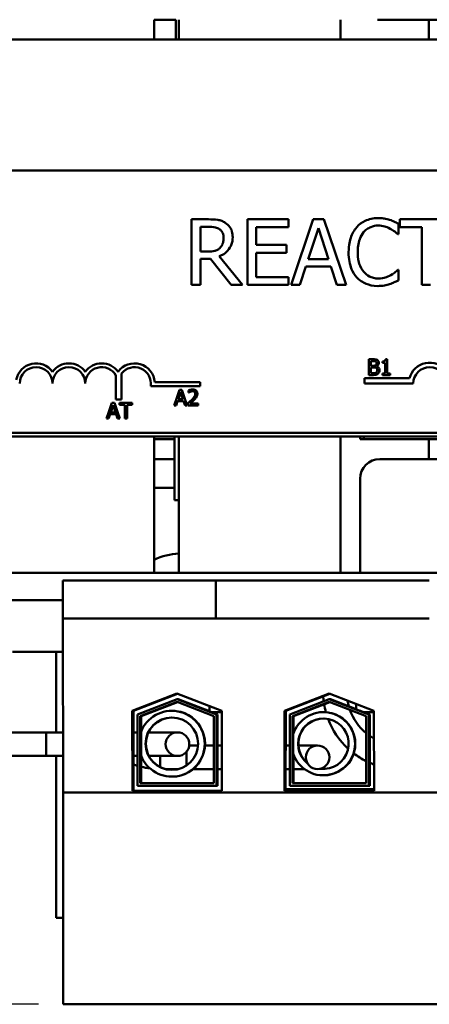
# Model space of a CAD drawing. Units: inches. Extents: x 0.7 to 32.3, y 0.4 to 25.1.
# Drawn here: x 5.7 to 7.3, y 18.2 to 21.9 of the extents above; entities that cross this region are included whole.
import ezdxf

# ---------------------------------------------------------------- set-up
doc = ezdxf.new("R2010")
doc.units = ezdxf.units.IN
doc.header["$LTSCALE"] = 1.5
doc.header["$MEASUREMENT"] = 0
doc.layers.add('Dimension (ANSI)', color=7, linetype='Continuous', lineweight=25)
doc.layers.add('Visible (ANSI)', color=7, linetype='Continuous', lineweight=50)
doc.styles.add('Note Text (ANSI)', font='tahoma.ttf')
doc.dimstyles.new('Default (ANSI)', dxfattribs={"dimscale": 1.5, "dimtxt": 0.14, "dimasz": 0.098425, "dimexe": 0.125, "dimexo": 0.0625, "dimgap": 0.031496, "dimtad": 0, "dimtih": 1, "dimtoh": 1, "dimrnd": 1e-08, "dimzin": 0, "dimdsep": 46, "dimtxsty": 'Note Text (ANSI)', "dimcen": 0.09, "dimdle": 0.393701, "dimclrd": 256, "dimclre": 256, "dimclrt": 256, "dimadec": 0, "dimazin": 1, "dimtfac": 0.857143, "dimtofl": 0, "dimtmove": 0, "dimatfit": 3, "dimfxl": 1, "dimtolj": 1, "dimtzin": 4, "dimlwd": -1, "dimlwe": -1, "dimarcsym": 0})

# ---------------------------------------------------------------- blocks, each defined once
blk = doc.blocks.new('*D38')
at = {"layer": 'Defpoints', "color": 0, "transparency": 16777216}
for p in [(6.6095, 23.6665), (2.8215, 18.16), (5.9059, 18.16)]:
    blk.add_point(p, dxfattribs=at)
at = {"layer": 'Dimension (ANSI)', "transparency": 16777216}
for p, q in [((6.5157, 23.6665), (2.634, 23.6665)), ((2.8215, 23.5189), (2.8215, 21.142)), ((2.8215, 18.3076), (2.8215, 20.8325)), ((5.8121, 18.16), (2.634, 18.16))]:
    blk.add_line(p, q, dxfattribs=at)
for points in [[(2.7969, 23.5189), (2.8461, 23.5189), (2.8215, 23.6665)], [(2.7969, 18.3076), (2.8461, 18.3076), (2.8215, 18.16)]]:
    blk.add_solid(points, dxfattribs=at)
at = {"layer": 'Dimension (ANSI)', "transparency": 16777216, "insert": (2.5617, 21.0948), "char_height": 0.21, "attachment_point": 1, "style": 'Note Text (ANSI)'}
blk.add_mtext('\\A1;5.51', dxfattribs=at)

msp = doc.modelspace()

# ---------------------------------------------------------------- linework, layer by layer
at = {"layer": 'Visible (ANSI)'}
for p, q in [((6.252, 21.917), (6.252, 21.841)), ((6.252, 21.9165), (6.3346, 21.9165)), ((6.3346, 21.841), (6.3346, 21.917)), ((6.347, 21.841), (6.347, 21.917)), ((6.962, 21.841), (6.962, 21.917)), ((7.112, 21.9165), (7.2995, 21.9165)), ((7.3995, 21.9165), (7.2995, 21.9165)), ((7.2995, 21.9165), (7.2995, 21.841)), ((11.552, 21.841), (4.052, 21.841)), ((5.2676, 21.341), (10.0876, 21.341)), ((6.4597, 21.1553), (6.3953, 21.1553)), ((6.3953, 21.1553), (6.3953, 20.9053)), ((6.765, 21.1553), (6.6086, 21.1553)), ((6.6086, 21.1553), (6.6086, 20.9053)), ((6.765, 21.1257), (6.765, 21.1553)), ((6.8588, 21.1553), (6.7745, 20.9053)), ((6.8997, 21.1553), (6.8588, 21.1553)), ((6.984, 20.9053), (6.8997, 21.1553)), ((7.3896, 21.1553), (7.1886, 21.1553)), ((7.1886, 21.1553), (7.1886, 21.1257)), ((6.4285, 21.0325), (6.4285, 21.1265)), ((6.4285, 21.1265), (6.4615, 21.1265)), ((6.6418, 21.0573), (6.6418, 21.1257)), ((6.6418, 21.1257), (6.765, 21.1257)), ((6.8399, 21.0036), (6.8784, 21.1213)), ((6.8784, 21.1213), (6.9171, 21.0036)), ((7.1831, 21.0986), (7.1831, 21.1387)), ((7.1886, 21.1257), (7.2725, 21.1257)), ((7.2725, 21.1257), (7.2725, 20.9053)), ((7.1805, 21.0986), (7.1831, 21.0986)), ((6.7567, 21.0573), (6.6418, 21.0573)), ((6.7567, 21.0277), (6.7567, 21.0573)), ((6.4577, 21.0325), (6.4285, 21.0325)), ((6.4285, 20.9053), (6.4285, 21.0048)), ((6.4285, 21.0048), (6.4666, 21.0048)), ((6.4666, 21.0048), (6.5456, 20.9053)), ((6.5887, 20.9053), (6.4998, 21.0141)), ((6.6418, 20.9349), (6.6418, 21.0277)), ((6.6418, 21.0277), (6.7567, 21.0277)), ((6.9171, 21.0036), (6.8399, 21.0036)), ((6.8081, 20.9053), (6.8308, 20.9752)), ((6.8308, 20.9752), (6.9263, 20.9752)), ((6.9263, 20.9752), (6.9489, 20.9053)), ((6.765, 20.9349), (6.6418, 20.9349)), ((6.765, 20.9053), (6.765, 20.9349)), ((7.1831, 20.962), (7.1807, 20.962)), ((7.1831, 20.9223), (7.1831, 20.962)), ((6.3953, 20.9053), (6.4285, 20.9053)), ((6.5456, 20.9053), (6.5887, 20.9053)), ((6.6086, 20.9053), (6.765, 20.9053)), ((6.7745, 20.9053), (6.8081, 20.9053)), ((6.9489, 20.9053), (6.984, 20.9053)), ((7.2725, 20.9053), (7.3057, 20.9053)), ((7.0863, 20.6211), (7.0704, 20.6211)), ((7.0704, 20.6211), (7.0704, 20.5988)), ((7.0704, 20.5988), (7.0704, 20.5611)), ((7.0704, 20.5988), (7.0784, 20.5988)), ((7.0784, 20.5988), (7.0784, 20.6143)), ((7.0784, 20.6143), (7.086, 20.6143)), ((7.0784, 20.5967), (7.0784, 20.5988)), ((7.0875, 20.5967), (7.0784, 20.5967)), ((7.0784, 20.59), (7.0875, 20.59)), ((7.0784, 20.5679), (7.0784, 20.59)), ((7.0968, 20.5988), (7.1052, 20.5988)), ((7.0999, 20.5944), (7.0999, 20.5947)), ((7.1221, 20.6129), (7.1221, 20.6074)), ((7.1221, 20.6074), (7.133, 20.6074)), ((7.133, 20.6074), (7.133, 20.5988)), ((7.133, 20.5988), (7.1407, 20.5988)), ((7.133, 20.5988), (7.133, 20.5672)), ((7.1407, 20.6213), (7.1345, 20.6213)), ((7.1407, 20.5988), (7.1407, 20.6213)), ((7.1407, 20.5672), (7.1407, 20.5988)), ((6.107, 20.4673), (6.107, 20.5593)), ((6.128, 20.5665), (6.128, 20.4673)), ((7.0704, 20.5611), (7.0877, 20.5611)), ((7.0849, 20.5679), (7.0784, 20.5679)), ((7.133, 20.5672), (7.1221, 20.5672)), ((7.1221, 20.5672), (7.1221, 20.5611)), ((7.1221, 20.5611), (7.1513, 20.5611)), ((7.1513, 20.5672), (7.1407, 20.5672)), ((7.1513, 20.5611), (7.1513, 20.5672)), ((6.4276, 20.519), (6.2394, 20.519)), ((6.2546, 20.5337), (6.4276, 20.5337)), ((6.4276, 20.5337), (6.4276, 20.519)), ((7.0535, 20.5285), (7.0535, 20.5488)), ((7.0535, 20.5488), (7.2253, 20.5488)), ((7.2401, 20.5285), (7.0535, 20.5285)), ((6.3396, 20.4785), (6.3283, 20.4451)), ((6.3486, 20.5051), (6.3396, 20.4785)), ((6.3473, 20.4785), (6.3396, 20.4785)), ((6.3441, 20.4686), (6.3473, 20.4785)), ((6.3473, 20.4785), (6.3533, 20.4969)), ((6.3584, 20.5051), (6.3486, 20.5051)), ((6.3533, 20.4969), (6.3593, 20.4785)), ((6.3673, 20.4785), (6.3584, 20.5051)), ((6.3673, 20.4785), (6.3593, 20.4785)), ((6.3593, 20.4785), (6.3626, 20.4686)), ((6.3786, 20.4451), (6.3673, 20.4785)), ((6.3839, 20.5027), (6.3839, 20.4942)), ((6.3839, 20.4942), (6.3843, 20.4942)), ((6.4144, 20.4785), (6.4055, 20.4785)), ((6.0913, 20.4547), (6.0787, 20.4173)), ((6.0868, 20.4183), (6.096, 20.4465)), ((6.1011, 20.4547), (6.0913, 20.4547)), ((6.096, 20.4465), (6.1053, 20.4183)), ((6.1137, 20.4173), (6.1011, 20.4547)), ((6.128, 20.4673), (6.107, 20.4673)), ((6.1691, 20.4547), (6.1209, 20.4547)), ((6.1209, 20.4547), (6.1209, 20.4476)), ((6.1209, 20.4476), (6.141, 20.4476)), ((6.141, 20.4476), (6.141, 20.4173)), ((6.149, 20.4173), (6.149, 20.4476)), ((6.149, 20.4476), (6.1691, 20.4476)), ((6.1691, 20.4476), (6.1691, 20.4547)), ((6.3283, 20.4451), (6.3364, 20.4451)), ((6.3364, 20.4451), (6.3419, 20.4618)), ((6.3419, 20.4618), (6.3648, 20.4618)), ((6.3626, 20.4686), (6.3441, 20.4686)), ((6.3648, 20.4618), (6.3702, 20.4451)), ((6.3702, 20.4451), (6.3786, 20.4451)), ((6.3826, 20.4536), (6.3826, 20.4451)), ((6.3826, 20.4451), (6.4196, 20.4451)), ((6.4196, 20.452), (6.3901, 20.452)), ((6.4196, 20.4451), (6.4196, 20.452)), ((6.0787, 20.4173), (6.0711, 20.3947)), ((6.1137, 20.4173), (6.0787, 20.4173)), ((6.0791, 20.3947), (6.0846, 20.4115)), ((6.0846, 20.4115), (6.1075, 20.4115)), ((6.1053, 20.4183), (6.0868, 20.4183)), ((6.1075, 20.4115), (6.1129, 20.3947)), ((6.1213, 20.3947), (6.1137, 20.4173)), ((6.149, 20.4173), (6.141, 20.4173)), ((6.141, 20.4173), (6.141, 20.3947)), ((6.149, 20.3947), (6.149, 20.4173)), ((6.0711, 20.3947), (6.0791, 20.3947)), ((6.1129, 20.3947), (6.1213, 20.3947)), ((6.141, 20.3947), (6.149, 20.3947)), ((11.552, 20.327), (4.052, 20.327)), ((10.0876, 20.341), (5.2676, 20.341)), ((6.252, 20.327), (6.252, 19.806)), ((6.3306, 20.327), (6.3306, 20.084)), ((6.347, 19.806), (6.347, 20.327)), ((6.962, 19.806), (6.962, 20.327)), ((7.037, 20.316), (7.037, 20.327)), ((7.052, 20.327), (7.052, 20.316)), ((6.3306, 20.316), (6.252, 20.316)), ((7.052, 20.316), (7.037, 20.316)), ((7.2995, 20.316), (7.052, 20.316)), ((7.3495, 20.316), (7.2995, 20.316)), ((7.2995, 20.316), (7.2995, 20.2405)), ((6.3306, 20.2405), (6.252, 20.2405)), ((7.2995, 20.2405), (7.112, 20.2405)), ((7.2995, 20.2405), (7.3995, 20.2405)), ((7.037, 20.1655), (7.037, 19.806)), ((6.252, 20.1305), (6.3306, 20.1305)), ((6.347, 20.084), (6.3306, 20.084)), ((11.552, 19.806), (4.052, 19.806)), ((6.4879, 19.777), (5.9048, 19.777)), ((5.9048, 19.777), (5.9048, 19.632)), ((6.6124, 19.777), (6.4879, 19.777)), ((6.4879, 19.777), (6.4879, 19.632)), ((6.6124, 19.777), (7.1754, 19.777)), ((7.3009, 19.777), (7.1754, 19.777)), ((7.3009, 19.777), (7.301, 19.777)), ((4.052, 19.702), (5.9048, 19.702)), ((6.4879, 19.632), (5.9048, 19.632)), ((5.9048, 19.632), (5.9059, 18.9685)), ((6.4879, 19.632), (6.6124, 19.632)), ((7.1754, 19.632), (6.6124, 19.632)), ((7.1754, 19.632), (7.3009, 19.632)), ((7.301, 19.632), (7.3009, 19.632)), ((5.905, 19.5055), (5.712, 19.5055)), ((5.8795, 19.5055), (5.8795, 19.1975)), ((6.1689, 19.2798), (6.3393, 19.346)), ((6.342, 19.3449), (6.1741, 19.2798)), ((6.1894, 19.2661), (6.3399, 19.3245)), ((6.3399, 19.3138), (6.1994, 19.2593)), ((6.3419, 19.313), (6.2034, 19.2593)), ((6.3053, 19.332), (6.3043, 19.332)), ((6.3075, 19.332), (6.3065, 19.332)), ((6.3393, 19.346), (6.5099, 19.2798)), ((6.3399, 19.3245), (6.4904, 19.2661)), ((6.3399, 19.3245), (6.3439, 19.3245)), ((6.4804, 19.2593), (6.3399, 19.3138)), ((6.4635, 19.2781), (6.3439, 19.3245)), ((6.7489, 19.2798), (6.9193, 19.346)), ((6.922, 19.3449), (6.7541, 19.2798)), ((6.7694, 19.2661), (6.9199, 19.3245)), ((6.9199, 19.3138), (6.7794, 19.2593)), ((6.9219, 19.313), (6.7834, 19.2593)), ((6.8853, 19.332), (6.8843, 19.332)), ((6.8875, 19.332), (6.8865, 19.332)), ((6.9193, 19.346), (7.0899, 19.2798)), ((6.9199, 19.3245), (7.0704, 19.2661)), ((6.9199, 19.3245), (6.9239, 19.3245)), ((7.0604, 19.2593), (6.9199, 19.3138)), ((7.0225, 19.2863), (6.9239, 19.3245)), ((6.1741, 19.2798), (6.1689, 19.2798)), ((6.1694, 18.974), (6.1689, 19.2798)), ((6.1741, 19.2798), (6.1736, 18.974)), ((6.3208, 19.2799), (6.3197, 19.2799)), ((6.4635, 19.2978), (6.4635, 19.2774)), ((6.5099, 19.2745), (6.4707, 19.2745)), ((6.4944, 19.2661), (6.4728, 19.2745)), ((6.5099, 19.2798), (6.5104, 18.974)), ((6.7514, 19.2798), (6.7489, 19.2798)), ((6.7494, 18.974), (6.7489, 19.2798)), ((6.7514, 19.2798), (6.7514, 19.2745)), ((6.7514, 19.2745), (6.7514, 18.974)), ((6.7525, 19.2745), (6.7514, 19.2745)), ((6.7515, 18.974), (6.7515, 19.2745)), ((6.7525, 19.2802), (6.7525, 19.2745)), ((6.7541, 19.2798), (6.7525, 19.2798)), ((6.7541, 19.2798), (6.7536, 18.974)), ((6.8983, 19.2749), (6.8973, 19.2749)), ((7.0225, 19.306), (7.0225, 19.2855)), ((7.0899, 19.2745), (7.0506, 19.2745)), ((7.0744, 19.2661), (7.0528, 19.2745)), ((7.0899, 19.2798), (7.0904, 18.974)), ((6.1894, 18.994), (6.1894, 19.2661)), ((6.1994, 19.2593), (6.2034, 19.2593)), ((6.1994, 19.2593), (6.1994, 19.004)), ((6.2034, 19.2593), (6.2034, 19.2015)), ((6.4804, 19.004), (6.4804, 19.2593)), ((6.4904, 19.2661), (6.4904, 18.994)), ((6.4904, 19.2661), (6.4944, 19.2661)), ((6.4944, 18.994), (6.4944, 19.2661)), ((6.7694, 18.994), (6.7694, 19.2661)), ((6.7794, 19.2593), (6.7834, 19.2593)), ((6.7794, 19.2593), (6.7794, 19.004)), ((6.7834, 19.2593), (6.7834, 19.1937)), ((7.0604, 19.004), (7.0604, 19.2593)), ((7.0704, 19.2661), (7.0704, 18.994)), ((7.0704, 19.2661), (7.0744, 19.2661)), ((7.0744, 18.994), (7.0744, 19.2661)), ((6.2025, 19.1093), (6.2025, 19.1994)), ((5.9055, 19.1975), (5.6913, 19.1975)), ((5.8413, 19.1975), (5.8413, 19.1075)), ((5.9055, 19.1975), (5.8413, 19.1975)), ((6.1894, 19.1975), (6.1739, 19.1975)), ((6.3413, 19.1975), (6.2305, 19.1975)), ((6.7825, 19.1174), (6.7825, 19.1912)), ((6.3861, 19.1475), (6.4195, 19.1475)), ((6.3861, 19.1475), (6.4195, 19.1475)), ((6.4462, 19.1475), (6.4804, 19.1475)), ((6.4462, 19.1475), (6.4804, 19.1475)), ((6.4944, 19.1475), (6.5101, 19.1475)), ((6.4944, 19.1475), (6.5101, 19.1475)), ((6.7694, 19.1475), (6.7538, 19.1475)), ((6.8752, 19.1475), (6.8022, 19.1475)), ((5.9057, 19.1075), (5.6913, 19.1075)), ((5.9057, 19.1075), (5.8413, 19.1075)), ((5.8795, 19.1075), (5.8795, 18.4905)), ((6.1738, 19.1075), (6.1894, 19.1075)), ((6.2034, 19.1072), (6.2034, 19.004)), ((6.2324, 19.1075), (6.3413, 19.1075)), ((6.2752, 19.1075), (6.2752, 19.0653)), ((6.2752, 19.0653), (6.2752, 19.1075)), ((6.3752, 19.1229), (6.3752, 19.0711)), ((6.7834, 19.1149), (6.7834, 19.004)), ((6.2956, 19.0575), (6.3449, 19.0575)), ((6.4007, 19.0575), (6.4804, 19.0575)), ((6.4007, 19.0575), (6.4804, 19.0575)), ((6.4944, 19.0575), (6.5102, 19.0575)), ((6.4944, 19.0575), (6.5102, 19.0575)), ((6.7537, 19.0575), (6.7694, 19.0575)), ((6.7834, 19.0575), (6.8255, 19.0575)), ((6.3208, 19.0288), (6.3197, 19.0288)), ((6.8983, 19.0338), (6.8973, 19.0338)), ((6.5104, 18.974), (6.1694, 18.974)), ((6.4904, 18.994), (6.1894, 18.994)), ((6.1994, 19.004), (6.4804, 19.004)), ((6.4904, 18.994), (6.4944, 18.994)), ((7.0904, 18.974), (6.7494, 18.974)), ((7.0904, 18.9805), (6.7536, 18.9805)), ((7.0704, 18.994), (6.7694, 18.994)), ((6.7794, 19.004), (7.0604, 19.004)), ((7.0704, 18.994), (7.0744, 18.994)), ((9.6738, 18.9685), (5.9059, 18.9685)), ((5.9059, 18.9685), (5.9059, 18.16)), ((5.9059, 18.4905), (5.8795, 18.4905)), ((9.6738, 18.16), (5.9059, 18.16))]:
    msp.add_line(p, q, dxfattribs=at)
for centre in [(6.3413, 19.1525), (6.8752, 19.1025)]:
    msp.add_circle(centre, 0.045, dxfattribs=at)
for centre, radius, start, end in [((7.112, 21.9915), 0.075, 263.3804, 270), ((6.2795, 21.9165), 0.08, 249.8945, 250.6912), ((5.8026, 20.5285), 0.0772, 35.9425, 169.0242), ((5.8026, 20.5285), 0.0625, 0, 180), ((5.9276, 20.5285), 0.0772, 35.9425, 144.0575), ((5.9276, 20.5285), 0.0625, 0, 180), ((6.0526, 20.5285), 0.0772, 35.9425, 144.0575), ((6.0526, 20.5285), 0.0625, 29.5452, 180), ((6.1776, 20.5285), 0.0772, 3.8949, 144.0575), ((6.1776, 20.5285), 0.0625, 351.2996, 142.5403), ((7.3026, 20.5285), 0.0799, 38.5437, 165.3032), ((7.3026, 20.5285), 0.0625, 0, 180), ((7.112, 20.1655), 0.075, 90, 180), ((6.3595, 19.6305), 0.25, 92.866, 115.4676), ((7.1913, 19.3525), 0.295, 183.3592, 187.0523), ((7.1913, 19.3525), 0.205, 189.4299, 195.6026), ((7.1913, 19.3525), 0.295, 189.333, 195.3135), ((7.1913, 19.3525), 0.205, 199.7102, 230.2909), ((7.1913, 19.3525), 0.295, 200.5174, 227.4326), ((7.1913, 19.3525), 0.205, 235.2016, 240.3873), ((7.1913, 19.3525), 0.295, 232.8261, 243.6423), ((6.2752, 19.3525), 0.295, 249.8795, 253.0835), ((6.2752, 19.3525), 0.295, 255.9018, 262.5274), ((7.1913, 19.3525), 0.295, 246.6353, 249.9492)]:
    msp.add_arc(centre, radius, start, end, dxfattribs=at)
for centre, major_axis, ratio, start_param, end_param in [((6.3408, 19.346), (0.1255, 0.0487), 0.001413, 1.86599, 4.424479), ((6.3431, 19.346), (0.1255, 0.0487), 0.001413, 1.86599, 4.424479), ((6.9208, 19.346), (0.1255, 0.0487), 0.001413, 1.86599, 4.424479), ((6.9231, 19.346), (0.1255, 0.0487), 0.001413, 1.86599, 4.424479), ((6.3197, 19.1543), (0, 0.1256), 0.999991, 1.937754, 7.487024), ((6.3208, 19.1543), (0, -0.1256), 0.999991, 0, 3.141593), ((6.608, 19.2213), (-0.1445, 0.0561), 0.001413, 0.000549, 0.31896), ((6.608, 19.2241), (0.1445, 0.0561), 0.001413, 6.282637, 6.404542), ((6.8973, 19.1543), (0, 0.1206), 0.999991, 1.881886, 7.542892), ((6.8983, 19.1543), (0, -0.1206), 0.999991, 0, 3.141593), ((7.167, 19.2295), (-0.1445, 0.0561), 0.001413, 0.000549, 0.6347), ((6.3208, 19.1543), (0, 0.1001), 0.999991, 0.005235, 3.136357), ((6.8973, 19.1543), (0, 0.0964), 0.999991, 3.017652, 8.743915), ((6.8983, 19.1543), (0, 0.0964), 0.999991, 0.005433, 2.433857), ((6.8983, 19.1543), (0, -0.0964), 0.999991, 6.152148, 6.277753)]:
    msp.add_ellipse(centre, major_axis=major_axis, ratio=ratio, start_param=start_param, end_param=end_param, dxfattribs=at)
msp.add_ellipse((6.3197, 19.1543), major_axis=(0, -0.1001), ratio=0.999991, dxfattribs=at)
for points, knots in [([(6.5233, 21.1421), (6.519, 21.1449), (6.5145, 21.1472), (6.5052, 21.1509), (6.5005, 21.1522), (6.4838, 21.1549), (6.4717, 21.1553), (6.4597, 21.1553)], [-0.1677598, -0.1677598, -0.1677598, -0.1677598, -0.1290227, -0.1290227, -0.0915306, -0.0915306, 0, 0, 0, 0]), ([(7.106, 21.1598), (7.0971, 21.1598), (7.0884, 21.159), (7.0716, 21.1554), (7.0639, 21.1528), (7.0442, 21.1434), (7.0337, 21.1354), (7.0247, 21.1253)], [-0.23334, -0.23334, -0.23334, -0.23334, -0.1660631, -0.1660631, -0.1028925, -0.1028925, 0, 0, 0, 0]), ([(7.1499, 21.1533), (7.1433, 21.1553), (7.1364, 21.1568), (7.1261, 21.1585), (7.1179, 21.1598), (7.106, 21.1598)], [-0.270358, -0.270358, -0.270358, -0.270358, -0.0913811, -0.0913811, 0, 0, 0, 0]), ([(7.1831, 21.1387), (7.1777, 21.1416), (7.1721, 21.1444), (7.1635, 21.1482), (7.1575, 21.1508), (7.1499, 21.1533)], [-0.1794687, -0.1794687, -0.1794687, -0.1794687, -0.0607087, -0.0607087, 0, 0, 0, 0]), ([(6.4615, 21.1265), (6.4671, 21.1265), (6.4774, 21.1263), (6.4915, 21.1231), (6.4966, 21.1211), (6.5012, 21.118)], [-0.1096682, -0.1096682, -0.1096682, -0.1096682, -0.0421512, -0.0421512, 0, 0, 0, 0]), ([(6.5012, 21.118), (6.504, 21.1161), (6.5066, 21.1139), (6.5112, 21.1083), (6.5127, 21.1053), (6.5161, 21.0971), (6.517, 21.091), (6.517, 21.0848)], [-0.08503315, -0.08503315, -0.08503315, -0.08503315, -0.06740103, -0.06740103, -0.04703786, -0.04703786, 0, 0, 0, 0]), ([(6.5517, 21.0874), (6.5517, 21.0944), (6.5509, 21.1015), (6.5477, 21.1131), (6.5455, 21.1186), (6.5365, 21.1318), (6.5304, 21.1375), (6.5233, 21.1421)], [-0.2014197, -0.2014197, -0.2014197, -0.2014197, -0.1216699, -0.1216699, -0.0648422, -0.0648422, 0, 0, 0, 0]), ([(7.0247, 21.1253), (7.0142, 21.1134), (7.0067, 21.0998), (6.9984, 21.0757), (6.9935, 21.0584), (6.9935, 21.0301)], [-0.5727352, -0.5727352, -0.5727352, -0.5727352, -0.2159414, -0.2159414, 0, 0, 0, 0]), ([(7.0504, 21.1057), (7.0542, 21.1101), (7.0584, 21.1141), (7.0677, 21.1209), (7.0727, 21.1237), (7.0868, 21.1296), (7.0961, 21.1314), (7.1058, 21.1314)], [-0.1607012, -0.1607012, -0.1607012, -0.1607012, -0.1167143, -0.1167143, -0.0736279, -0.0736279, 0, 0, 0, 0]), ([(7.1058, 21.1314), (7.1144, 21.1314), (7.1233, 21.1305), (7.1356, 21.1269), (7.1434, 21.1244), (7.1523, 21.1194)], [-0.2383759, -0.2383759, -0.2383759, -0.2383759, -0.0777001, -0.0777001, 0, 0, 0, 0]), ([(7.1523, 21.1194), (7.1582, 21.1162), (7.164, 21.1125), (7.173, 21.1051), (7.1768, 21.1019), (7.1805, 21.0986)], [-0.08851483, -0.08851483, -0.08851483, -0.08851483, -0.03795404, -0.03795404, 0, 0, 0, 0]), ([(6.4998, 21.0141), (6.506, 21.0164), (6.5119, 21.0193), (6.5227, 21.0262), (6.5275, 21.0301), (6.5403, 21.0436), (6.5443, 21.052), (6.5501, 21.0662), (6.5517, 21.0768), (6.5517, 21.0874)], [-0.1541803, -0.1541803, -0.1541803, -0.1541803, -0.1350939, -0.1350939, -0.1169397, -0.1169397, -0.0811847, -0.0811847, 0, 0, 0, 0]), ([(6.517, 21.0848), (6.517, 21.0801), (6.5167, 21.0754), (6.515, 21.0661), (6.5138, 21.0622), (6.51, 21.0538), (6.5069, 21.0493), (6.5028, 21.0455)], [-0.09760014, -0.09760014, -0.09760014, -0.09760014, -0.07012214, -0.07012214, -0.04247941, -0.04247941, 0, 0, 0, 0]), ([(7.0282, 21.0301), (7.0282, 21.045), (7.0298, 21.0627), (7.0396, 21.0893), (7.0442, 21.0981), (7.0504, 21.1057)], [-0.2157825, -0.2157825, -0.2157825, -0.2157825, -0.0750046, -0.0750046, 0, 0, 0, 0]), ([(6.5028, 21.0455), (6.5002, 21.0429), (6.4973, 21.0407), (6.4894, 21.0364), (6.4852, 21.0354), (6.4751, 21.0332), (6.4662, 21.0325), (6.4577, 21.0325)], [-0.08808645, -0.08808645, -0.08808645, -0.08808645, -0.07878701, -0.07878701, -0.06541676, -0.06541676, 0, 0, 0, 0]), ([(6.9935, 21.0301), (6.9935, 21.0032), (6.998, 20.9825), (7.0098, 20.9539), (7.0163, 20.943), (7.0249, 20.9337)], [-0.2355804, -0.2355804, -0.2355804, -0.2355804, -0.0970857, -0.0970857, 0, 0, 0, 0]), ([(7.0513, 20.9545), (7.0435, 20.9637), (7.0381, 20.9745), (7.0322, 20.9923), (7.0282, 21.0062), (7.0282, 21.0301)], [-0.5007176, -0.5007176, -0.5007176, -0.5007176, -0.1823961, -0.1823961, 0, 0, 0, 0]), ([(7.0249, 20.9337), (7.0298, 20.9283), (7.0353, 20.9235), (7.0473, 20.9152), (7.0537, 20.9118), (7.0709, 20.9049), (7.0856, 20.9008), (7.1053, 20.9008)], [-0.3453931, -0.3453931, -0.3453931, -0.3453931, -0.2478358, -0.2478358, -0.150467, -0.150467, 0, 0, 0, 0]), ([(7.1058, 20.9296), (7.1, 20.9296), (7.0943, 20.9302), (7.0822, 20.9331), (7.0768, 20.9353), (7.0645, 20.9416), (7.0573, 20.9474), (7.0513, 20.9545)], [-0.1349581, -0.1349581, -0.1349581, -0.1349581, -0.1056508, -0.1056508, -0.0713614, -0.0713614, 0, 0, 0, 0]), ([(7.1542, 20.942), (7.1473, 20.9382), (7.1399, 20.9353), (7.1286, 20.9321), (7.1196, 20.9296), (7.1058, 20.9296)], [-0.3154135, -0.3154135, -0.3154135, -0.3154135, -0.1053581, -0.1053581, 0, 0, 0, 0]), ([(7.1807, 20.962), (7.1776, 20.9589), (7.1735, 20.9555), (7.1682, 20.9512), (7.1631, 20.9471), (7.1542, 20.942)], [-0.2189742, -0.2189742, -0.2189742, -0.2189742, -0.0785707, -0.0785707, 0, 0, 0, 0]), ([(7.1053, 20.9008), (7.1138, 20.9008), (7.1225, 20.9013), (7.1365, 20.904), (7.1433, 20.9059), (7.1499, 20.9081)], [-0.1087261, -0.1087261, -0.1087261, -0.1087261, -0.0533013, -0.0533013, 0, 0, 0, 0]), ([(7.1499, 20.9081), (7.1558, 20.91), (7.162, 20.9122), (7.1727, 20.9174), (7.1779, 20.9199), (7.1831, 20.9223)], [-0.09074081, -0.09074081, -0.09074081, -0.09074081, -0.04384946, -0.04384946, 0, 0, 0, 0]), ([(7.086, 20.6143), (7.0883, 20.6143), (7.0907, 20.6143), (7.0943, 20.6138), (7.0957, 20.6134), (7.0969, 20.6127)], [-0.02836535, -0.02836535, -0.02836535, -0.02836535, -0.01085458, -0.01085458, 0, 0, 0, 0]), ([(7.1021, 20.6186), (7.1002, 20.6197), (7.0981, 20.6204), (7.0928, 20.6211), (7.0895, 20.6211), (7.0863, 20.6211)], [-0.04114668, -0.04114668, -0.04114668, -0.04114668, -0.02447568, -0.02447568, 0, 0, 0, 0]), ([(7.0966, 20.5987), (7.095, 20.5977), (7.0938, 20.5973), (7.0917, 20.5968), (7.0897, 20.5967), (7.0875, 20.5967)], [-0.02821329, -0.02821329, -0.02821329, -0.02821329, -0.01712511, -0.01712511, 0, 0, 0, 0]), ([(7.0875, 20.59), (7.0913, 20.59), (7.093, 20.5899), (7.0953, 20.5896), (7.0967, 20.5892), (7.098, 20.5885)], [-0.01717269, -0.01717269, -0.01717269, -0.01717269, -0.01113094, -0.01113094, 0, 0, 0, 0]), ([(7.1, 20.6064), (7.1, 20.6052), (7.0999, 20.6039), (7.0993, 20.6016), (7.0989, 20.601), (7.0981, 20.5998), (7.0975, 20.5992), (7.0968, 20.5988)], [-0.01614271, -0.01614271, -0.01614271, -0.01614271, -0.01115771, -0.01115771, -0.00679168, -0.00679168, -0.00033341, -0.00033341, -0.00033341, -0.00033341]), ([(7.0969, 20.6127), (7.0975, 20.6124), (7.098, 20.612), (7.0989, 20.611), (7.0992, 20.6104), (7.0998, 20.6088), (7.1, 20.6076), (7.1, 20.6064)], [-0.01611241, -0.01611241, -0.01611241, -0.01611241, -0.0128949, -0.0128949, -0.00913085, -0.00913085, 0, 0, 0, 0]), ([(7.098, 20.5885), (7.0989, 20.588), (7.0998, 20.5874), (7.1014, 20.5858), (7.1017, 20.585), (7.1026, 20.5829), (7.1028, 20.581), (7.1028, 20.5791)], [-0.02329222, -0.02329222, -0.02329222, -0.02329222, -0.0192567, -0.0192567, -0.01448536, -0.01448536, 0, 0, 0, 0]), ([(7.0999, 20.5947), (7.1016, 20.5955), (7.1032, 20.5966), (7.1047, 20.5982), (7.105, 20.5985), (7.1052, 20.5988)], [-0.05151697, -0.05151697, -0.05151697, -0.05151697, -0.02945551, -0.02945551, -0.02569579, -0.02569579, -0.02569579, -0.02569579]), ([(7.1111, 20.5795), (7.1111, 20.581), (7.111, 20.5824), (7.1103, 20.5852), (7.1098, 20.5864), (7.1084, 20.589), (7.1072, 20.5904), (7.1039, 20.593), (7.102, 20.5939), (7.0999, 20.5944)], [-0.05810018, -0.05810018, -0.05810018, -0.05810018, -0.04429921, -0.04429921, -0.03159195, -0.03159195, -0.01636121, -0.01636121, 0, 0, 0, 0]), ([(7.1083, 20.6075), (7.1083, 20.6092), (7.1081, 20.6109), (7.1069, 20.6142), (7.1061, 20.6153), (7.1047, 20.617), (7.1035, 20.6179), (7.1021, 20.6186)], [-0.0222312, -0.0222312, -0.0222312, -0.0222312, -0.01716168, -0.01716168, -0.01169092, -0.01169092, 0, 0, 0, 0]), ([(7.1052, 20.5988), (7.1059, 20.5997), (7.1067, 20.6008), (7.108, 20.6039), (7.1083, 20.6057), (7.1083, 20.6075)], [-0.02569579, -0.02569579, -0.02569579, -0.02569579, -0.01403183, -0.01403183, 0, 0, 0, 0]), ([(7.1345, 20.6213), (7.1344, 20.6204), (7.1343, 20.6196), (7.1339, 20.6182), (7.1336, 20.6175), (7.1329, 20.6162), (7.1325, 20.6156), (7.1315, 20.6149), (7.1308, 20.6143), (7.1273, 20.6131), (7.1246, 20.6129), (7.1221, 20.6129)], [-0.1005438, -0.1005438, -0.1005438, -0.1005438, -0.0762723, -0.0762723, -0.0553229, -0.0553229, -0.032618, -0.032618, -0.0195337, -0.0195337, 0, 0, 0, 0]), ([(7.0985, 20.5704), (7.0977, 20.5699), (7.0969, 20.5694), (7.0947, 20.5686), (7.0937, 20.5684), (7.0908, 20.568), (7.0877, 20.5679), (7.0849, 20.5679)], [-0.02966584, -0.02966584, -0.02966584, -0.02966584, -0.02635024, -0.02635024, -0.02164064, -0.02164064, 0, 0, 0, 0]), ([(7.0877, 20.5611), (7.0911, 20.5611), (7.0947, 20.5613), (7.0996, 20.5627), (7.1021, 20.5638), (7.1049, 20.5659)], [-0.06763352, -0.06763352, -0.06763352, -0.06763352, -0.02690517, -0.02690517, 0, 0, 0, 0]), ([(7.1028, 20.5791), (7.1028, 20.5781), (7.1027, 20.577), (7.1022, 20.5749), (7.1019, 20.5741), (7.1007, 20.5722), (7.0996, 20.5712), (7.0985, 20.5704)], [-0.02306337, -0.02306337, -0.02306337, -0.02306337, -0.01687777, -0.01687777, -0.01077554, -0.01077554, 0, 0, 0, 0]), ([(7.1049, 20.5659), (7.106, 20.5668), (7.1069, 20.5678), (7.1085, 20.5699), (7.1093, 20.5711), (7.1108, 20.5748), (7.1111, 20.5771), (7.1111, 20.5795)], [-0.04320546, -0.04320546, -0.04320546, -0.04320546, -0.02995386, -0.02995386, -0.01806939, -0.01806939, 0, 0, 0, 0]), ([(6.3992, 20.5063), (6.3964, 20.5063), (6.3936, 20.5059), (6.3896, 20.5048), (6.3863, 20.5039), (6.3839, 20.5027)], [-0.0691937, -0.0691937, -0.0691937, -0.0691937, -0.02068373, -0.02068373, 0, 0, 0, 0]), ([(6.3843, 20.4942), (6.3851, 20.4947), (6.3861, 20.4953), (6.3873, 20.4961), (6.3885, 20.4968), (6.3901, 20.4975)], [-0.04016296, -0.04016296, -0.04016296, -0.04016296, -0.01380426, -0.01380426, 0, 0, 0, 0]), ([(6.3901, 20.4975), (6.3915, 20.498), (6.3929, 20.4985), (6.395, 20.499), (6.3966, 20.4994), (6.3987, 20.4994)], [-0.04725292, -0.04725292, -0.04725292, -0.04725292, -0.0155311, -0.0155311, 0, 0, 0, 0]), ([(6.3987, 20.4994), (6.4006, 20.4994), (6.4019, 20.499), (6.404, 20.4983), (6.4051, 20.4977), (6.406, 20.4969)], [-0.0167019, -0.0167019, -0.0167019, -0.0167019, -0.00937535, -0.00937535, 0, 0, 0, 0]), ([(6.4171, 20.4898), (6.4171, 20.4911), (6.417, 20.4924), (6.4166, 20.4948), (6.4162, 20.496), (6.415, 20.4988), (6.4139, 20.5004), (6.4115, 20.5028), (6.4099, 20.504), (6.4049, 20.5059), (6.402, 20.5063), (6.3992, 20.5063)], [-0.0959954, -0.0959954, -0.0959954, -0.0959954, -0.07980065, -0.07980065, -0.06487587, -0.06487587, -0.04062092, -0.04062092, -0.02135969, -0.02135969, 0, 0, 0, 0]), ([(6.409, 20.4894), (6.409, 20.4878), (6.4088, 20.4862), (6.4079, 20.483), (6.4073, 20.4815), (6.4062, 20.4796), (6.4059, 20.479), (6.4055, 20.4785)], [-0.07149243, -0.07149243, -0.07149243, -0.07149243, -0.05605175, -0.05605175, -0.04006474, -0.04006474, -0.03450232, -0.03450232, -0.03450232, -0.03450232]), ([(6.406, 20.4969), (6.4065, 20.4965), (6.4069, 20.4961), (6.4076, 20.495), (6.4079, 20.4944), (6.4085, 20.4931), (6.409, 20.4917), (6.409, 20.4894)], [-0.04464707, -0.04464707, -0.04464707, -0.04464707, -0.03129217, -0.03129217, -0.01729254, -0.01729254, 0, 0, 0, 0]), ([(6.406, 20.4676), (6.4075, 20.4692), (6.409, 20.4709), (6.4111, 20.4734), (6.4126, 20.4753), (6.414, 20.4778)], [-0.07398698, -0.07398698, -0.07398698, -0.07398698, -0.02226792, -0.02226792, 0, 0, 0, 0]), ([(6.4144, 20.4785), (6.4152, 20.48), (6.4158, 20.4816), (6.4166, 20.4844), (6.4171, 20.4865), (6.4171, 20.4898)], [-0.06613821, -0.06613821, -0.06613821, -0.06613821, -0.02522384, -0.02522384, 0, 0, 0, 0]), ([(6.3971, 20.468), (6.3949, 20.4655), (6.3925, 20.4631), (6.3887, 20.4594), (6.3862, 20.4569), (6.3826, 20.4536)], [-0.098225, -0.098225, -0.098225, -0.098225, -0.03715726, -0.03715726, 0, 0, 0, 0]), ([(6.3901, 20.452), (6.3924, 20.4541), (6.3953, 20.4569), (6.3996, 20.461), (6.4023, 20.4635), (6.406, 20.4676)], [-0.0877772, -0.0877772, -0.0877772, -0.0877772, -0.0421983, -0.0421983, 0, 0, 0, 0])]:
    msp.add_open_spline(points, degree=3, knots=knots, dxfattribs=at)
for points in [[(7.0968, 20.5988), (7.0967, 20.5987), (7.0967, 20.5987), (7.0966, 20.5987)], [(6.4055, 20.4785), (6.4034, 20.4752), (6.4001, 20.4713), (6.3971, 20.468)], [(6.414, 20.4778), (6.4141, 20.478), (6.4143, 20.4783), (6.4144, 20.4785)]]:
    msp.add_open_spline(points, degree=3, dxfattribs=at)

# ---------------------------------------------------------------- dimensions: what is measured, and where the dimension line sits
at = {"layer": 'Dimension (ANSI)'}
dim = msp.add_linear_dim(base=(2.8215, 18.16), p1=(6.6095, 23.6665), p2=(5.9059, 18.16), angle=90, dimstyle='Default (ANSI)', override={"dimgap": 0.031496, "dimdec": 2, "dimtol": 0, "dimlim": 0, "dimtp": 0, "dimtm": 0, "dimtdec": 2, "dimatfit": 1}, dxfattribs=at)
dim.commit()
dim.dimension.update_dxf_attribs({"geometry": '*D38', "text_midpoint": (2.8215, 20.9872), "dimtype": 160})

doc.saveas('drawing.dxf')
